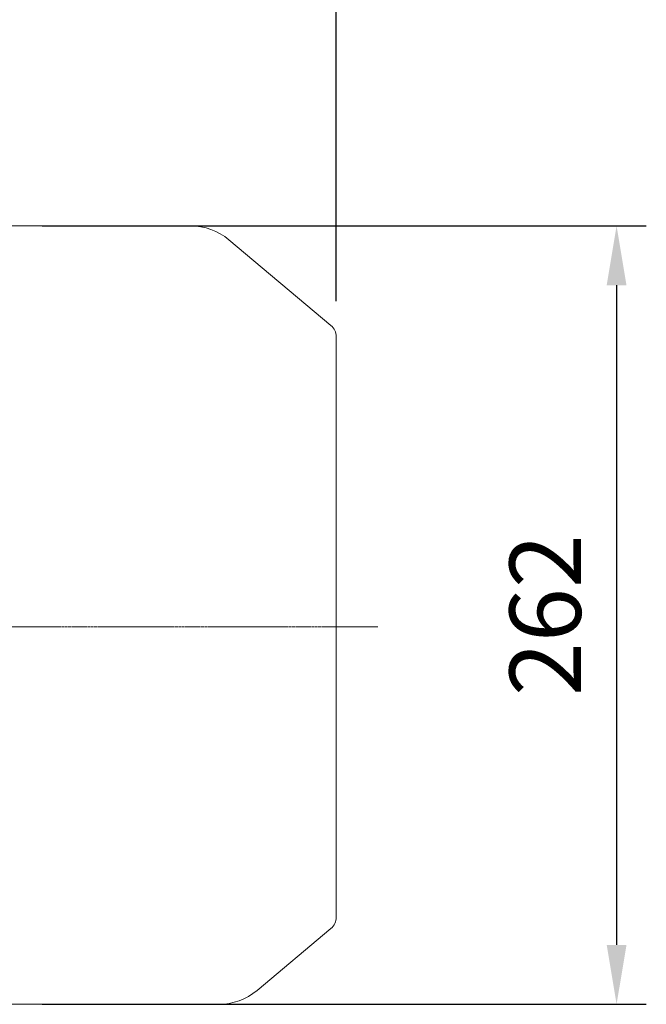
# Model space of a CAD drawing. Extents: x 248 to 4597, y -736 to 2401.
# Drawn here: x 2696 to 2907, y 1588 to 1919 of the extents above; entities that cross this region are included whole.
import ezdxf

# ---------------------------------------------------------------- set-up
doc = ezdxf.new("R2010")
doc.units = 0
doc.header["$MEASUREMENT"] = 0
doc.linetypes.add('CENTER2', pattern=[1.125, 0.75, -0.125, 0.125, -0.125])
doc.layers.add('CENTER LINE', color=1, linetype='CENTER2', lineweight=9)
doc.layers.add('OUTLINE', color=3, linetype='Continuous', lineweight=20)
doc.styles.add('MX_NOTE_STANDARD', font='txt.shx', dxfattribs={"height": 3.15, "bigfont": 'extfont.shx'})
doc.dimstyles.new('MXDIMSTYLE', dxfattribs={"dimtxt": 3.15, "dimasz": 2.5, "dimexe": 1.5, "dimexo": 1, "dimgap": 1, "dimtad": 1, "dimdec": 4, "dimdsep": 46, "dimtxsty": 'MX_NOTE_STANDARD', "dimcen": 2.5, "dimadec": 0, "dimazin": 0, "dimtfac": 1, "dimtdec": 4, "dimtmove": 2, "dimatfit": 3, "dimfxl": 0, "dimtolj": 1, "dimarcsym": 0})

# ---------------------------------------------------------------- blocks, each defined once
blk = doc.blocks.new('*D145')
at = {"color": 3, "linetype": 'Continuous', "lineweight": -2}
for p, q in [((2703.51, 1849.64), (2906.85, 1849.64)), ((2896.85, 1829.64), (2896.85, 1607.64)), ((2703.51, 1587.64), (2906.85, 1587.64))]:
    blk.add_line(p, q, dxfattribs=at)
at = {"color": 3}
for points in [[(2900.19, 1829.64), (2893.52, 1829.64), (2896.85, 1849.64)], [(2893.52, 1607.64), (2900.19, 1607.64), (2896.85, 1587.64)]]:
    blk.add_solid(points, dxfattribs=at)
at = {"layer": 'DEFPOINTS', "color": 0}
for p in [(2691.51, 1849.64), (2691.51, 1587.64), (2896.85, 1587.64)]:
    blk.add_point(p, dxfattribs=at)
at = {"color": 3, "linetype": 'Continuous', "insert": (2872.85, 1718.64), "char_height": 24, "attachment_point": 5, "rotation": 90}
blk.add_mtext('\\A1;262', dxfattribs=at)
blk = doc.blocks.new('*D149')
at = {"color": 3, "linetype": 'Continuous', "lineweight": -2}
for p, q in [((1887.41, 1841.64), (1887.41, 1999.45)), ((2802.51, 1824.31), (2802.51, 1999.45)), ((1907.41, 1989.45), (2782.51, 1989.45))]:
    blk.add_line(p, q, dxfattribs=at)
at = {"color": 3}
for points in [[(1907.41, 1992.78), (1907.41, 1986.12), (1887.41, 1989.45)], [(2782.51, 1986.12), (2782.51, 1992.78), (2802.51, 1989.45)]]:
    blk.add_solid(points, dxfattribs=at)
at = {"layer": 'DEFPOINTS', "color": 0}
for p in [(2802.51, 1989.45), (1887.41, 1829.64), (2802.51, 1812.31)]:
    blk.add_point(p, dxfattribs=at)
at = {"color": 3, "linetype": 'Continuous', "insert": (2344.96, 2013.45), "char_height": 24, "attachment_point": 5}
blk.add_mtext('\\A1;915', dxfattribs=at)

msp = doc.modelspace()

# ---------------------------------------------------------------- linework, layer by layer
at = {"layer": 'CENTER LINE'}
msp.add_line((2816.51, 1714.64), (2334.94, 1714.64), dxfattribs=at)
at = {"layer": 'OUTLINE'}
for p, q in [((2691.51, 1849.64), (2753.52, 1849.64)), ((2766.37, 1844.96), (2800.72, 1816.14)), ((2802.51, 1616.97), (2802.51, 1812.31)), ((2800.72, 1613.14), (2775.88, 1592.29)), ((2691.51, 1587.64), (2763.05, 1587.64))]:
    msp.add_line(p, q, dxfattribs=at)
for centre, radius, start, end in [((2753.52, 1829.64), 20, 50, 90), ((2797.51, 1812.31), 5, 0, 50), ((2797.51, 1616.97), 5, 310, 0), ((2763.05, 1607.64), 20, 269.9988, 309.8833)]:
    msp.add_arc(centre, radius, start, end, dxfattribs=at)

# ---------------------------------------------------------------- dimensions: what is measured, and where the dimension line sits
at = {"color": 3, "linetype": 'Continuous'}
dim = msp.add_linear_dim(base=(2802.51, 1989.45), p1=(1887.41, 1829.64), p2=(2802.51, 1812.31), dimstyle='MXDIMSTYLE', override={"dimscale": 4, "dimtxt": 6, "dimasz": 5, "dimexe": 2.5, "dimexo": 3, "dimgap": 3, "dimtoh": 1, "dimdec": 0, "dimzin": 9, "dimtxsty": 'Standard', "dimcen": 0, "dimclrd": 3, "dimclre": 3, "dimclrt": 3, "dimtdec": 0, "dimtofl": 0, "dimtmove": 0, "dimtfill": 0, "dimtzin": 0}, dxfattribs=at)
dim.commit()
dim.dimension.update_dxf_attribs({"geometry": '*D149', "text_midpoint": (2344.96, 2013.45)})
dim = msp.add_linear_dim(base=(2896.85, 1587.64), p1=(2691.51, 1849.64), p2=(2691.51, 1587.64), angle=90, dimstyle='MXDIMSTYLE', override={"dimscale": 4, "dimtxt": 6, "dimasz": 5, "dimexe": 2.5, "dimexo": 3, "dimgap": 3, "dimtoh": 1, "dimdec": 0, "dimzin": 9, "dimtxsty": 'Standard', "dimcen": 0, "dimclrd": 3, "dimclre": 3, "dimclrt": 3, "dimtdec": 0, "dimtofl": 0, "dimtmove": 0, "dimtfill": 0, "dimtzin": 0}, dxfattribs=at)
dim.commit()
dim.dimension.update_dxf_attribs({"geometry": '*D145', "text_midpoint": (2872.85, 1718.64)})

doc.saveas('drawing.dxf')
